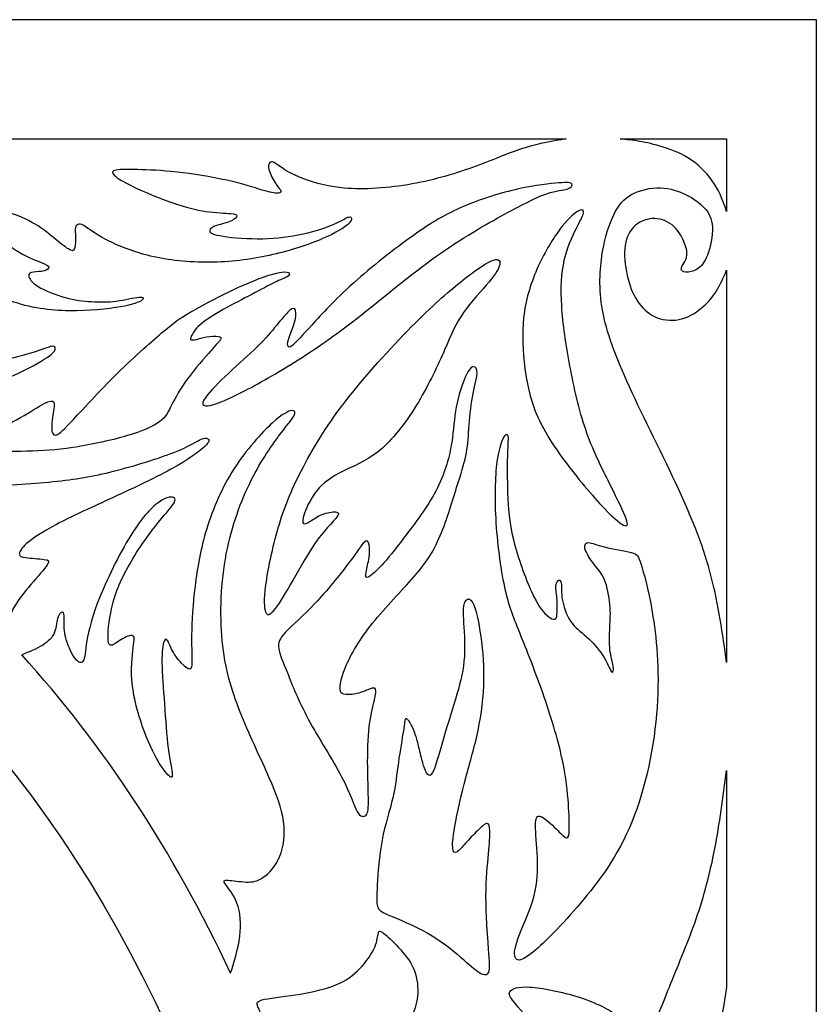
# Model space of a CAD drawing. Units: millimetres. Extents: x 132 to 443, y 14 to 405.
# Drawn here: x 352 to 443, y 293 to 405 of the extents above; entities that cross this region are included whole.
import ezdxf

# ---------------------------------------------------------------- set-up
doc = ezdxf.new("R2010")
doc.units = ezdxf.units.MM
for name, color, linetype in [('Default', 7, 'Continuous'), ('DV1_Layer_1', 7, 'Continuous'), ('Layer_1', 7, 'Continuous')]:
    doc.layers.add(name, color=color, linetype=linetype)

# ---------------------------------------------------------------- blocks, each defined once
blk = doc.blocks.new('SE')
at = {"layer": 'DV1_Layer_1', "color": 7, "linetype": 'Continuous'}
for points in [[(323.55, 391.86), (323.55, 391.86), (414.24, 391.86), (414.24, 391.86)], [(432.5, 376.92), (432.5, 376.92), (432.5, 332.27), (432.5, 332.27)], [(376.04, 296.94), (369.55, 310.78), (361.51, 323.03), (352.28, 333.16)], [(432.5, 319.99), (432.5, 319.99), (432.5, 295.35), (432.5, 295.35)]]:
    blk.add_open_spline(points, degree=3, dxfattribs=at)
for points, knots in [([(414.24, 391.86), (412.73, 391.62), (411.22, 391.39), (409.57, 390.87), (407.92, 390.36), (406.13, 389.56), (403.99, 388.77), (401.85, 387.99), (399.35, 387.21), (396.7, 386.74), (394.05, 386.26), (391.25, 386.07), (388.98, 386.27), (386.71, 386.47), (384.97, 387.06), (383.81, 387.55), (382.66, 388.04), (382.08, 388.44), (381.68, 388.73), (381.27, 389.03), (381.03, 389.21), (380.83, 389.26), (380.64, 389.31), (380.5, 389.23), (380.34, 388.84), (380.33, 388.54), (380.5, 388.09), (380.67, 387.63), (381.03, 387.01), (381.29, 386.63), (381.56, 386.24), (381.73, 386.09), (381.78, 385.96), (381.83, 385.83), (381.76, 385.73), (381.5, 385.7), (381.24, 385.67), (380.8, 385.71), (379.14, 386.19), (377.93, 386.61), (376.26, 387.01), (374.59, 387.41), (372.46, 387.79), (368.79, 388.24), (365.7, 388.41), (363.56, 388.41), (363.03, 388.32), (362.49, 388.23), (362.49, 388.04), (362.81, 387.74), (363.13, 387.43), (363.78, 387), (366.2, 385.84), (367.99, 385.11), (369.47, 384.6), (370.95, 384.09), (372.12, 383.79), (374.37, 383.46), (375.46, 383.43), (376.06, 383.38), (376.66, 383.33), (376.77, 383.26), (376.75, 383.11), (376.73, 382.96), (376.57, 382.73), (376.14, 382.54), (375.7, 382.34), (374.99, 382.19), (374.49, 382.02), (373.99, 381.84), (373.7, 381.66), (373.67, 381.46), (373.63, 381.26), (373.84, 381.05), (375.77, 380.67), (377.49, 380.52), (379.1, 380.51), (380.71, 380.5), (382.23, 380.65), (383.73, 380.94), (385.24, 381.24), (386.74, 381.7), (387.73, 382.12), (388.72, 382.54), (389.21, 382.93), (389.84, 383.03), (389.98, 382.74), (389.08, 381.82), (388.04, 381.17), (386.52, 380.52), (385, 379.86), (383, 379.19), (380.85, 378.7), (378.7, 378.2), (376.4, 377.89), (374.07, 377.84), (371.75, 377.79), (367.03, 378.22), (361.76, 380.27), (360.14, 381.47), (359.64, 381.8), (359.15, 382.13), (358.98, 382.19), (358.8, 382.16), (358.62, 382.13), (358.44, 382.02), (358.38, 381.77), (358.32, 381.53), (358.39, 381.16), (358.41, 380.73), (358.42, 380.3), (358.38, 379.82), (358.32, 379.51), (358.25, 379.2), (358.17, 379.07), (357.86, 379.2), (357.55, 379.33), (357.02, 379.72), (356.39, 380.23), (355.77, 380.75), (355.04, 381.39), (353.24, 382.53), (352.17, 383.03), (350.85, 383.49), (349.54, 383.94), (347.98, 384.36), (347.23, 384.45), (346.48, 384.54), (346.54, 384.32), (346.98, 383.75), (347.41, 383.19), (348.23, 382.29), (349.03, 381.44), (349.84, 380.6), (350.64, 379.82), (351.61, 379.2), (352.58, 378.57), (353.72, 378.12), (355.11, 377.55), (355.35, 377.43), (355.37, 377.28), (355.38, 377.13), (355.17, 376.95), (354.82, 376.85), (354.47, 376.76), (353.98, 376.76), (353.62, 376.71), (353.27, 376.66), (353.04, 376.56), (353.07, 376.28), (353.1, 376), (353.38, 375.55), (354.14, 375.08), (354.89, 374.6), (356.12, 374.12), (357.22, 373.82), (358.31, 373.52), (359.26, 373.41), (361.14, 373.29), (362.05, 373.29), (364.01, 373.55), (365.05, 373.81), (365.61, 373.85), (366.18, 373.89), (366.26, 373.72), (365.95, 373.5), (365.65, 373.28), (364.95, 373.01), (363.51, 372.76), (362.06, 372.51), (359.88, 372.28), (357.68, 372.31), (355.48, 372.33), (353.27, 372.62), (350.95, 373.46), (348.64, 374.3), (346.23, 375.7), (344.02, 377.38), (341.81, 379.06), (339.82, 381.02), (338.54, 382.37), (337.27, 383.72), (336.73, 384.46), (336.03, 385.3), (335.87, 385.4), (335.72, 385.31), (335.57, 385.23), (335.43, 384.96), (335.36, 384.41), (335.29, 383.86), (335.29, 383.03), (335.26, 382.43), (335.23, 381.83), (335.17, 381.46), (334.96, 381.32), (334.75, 381.19), (334.37, 381.29), (333.96, 381.74), (333.55, 382.19), (333.09, 382.99), (331.69, 384.81), (330.75, 385.84), (329.76, 386.81), (328.78, 387.79), (327.75, 388.7), (326.95, 389.39), (326.15, 390.08), (325.58, 390.56), (325.05, 390.93), (324.52, 391.3), (324.04, 391.58), (323.55, 391.86)], [0, 0, 0, 0, 0.012821, 0.012821, 0.012821, 0.025641, 0.025641, 0.025641, 0.038462, 0.038462, 0.038462, 0.051282, 0.051282, 0.051282, 0.064103, 0.064103, 0.064103, 0.076923, 0.076923, 0.076923, 0.089744, 0.089744, 0.089744, 0.102564, 0.102564, 0.115385, 0.115385, 0.115385, 0.128205, 0.128205, 0.128205, 0.141026, 0.141026, 0.141026, 0.153846, 0.153846, 0.153846, 0.166667, 0.166667, 0.179487, 0.179487, 0.179487, 0.192308, 0.192308, 0.205128, 0.217949, 0.217949, 0.217949, 0.230769, 0.230769, 0.230769, 0.24359, 0.24359, 0.25641, 0.25641, 0.25641, 0.269231, 0.269231, 0.282051, 0.282051, 0.282051, 0.294872, 0.294872, 0.294872, 0.307692, 0.307692, 0.307692, 0.320513, 0.320513, 0.320513, 0.333333, 0.333333, 0.333333, 0.346154, 0.346154, 0.358974, 0.358974, 0.358974, 0.371795, 0.371795, 0.371795, 0.384615, 0.384615, 0.384615, 0.397436, 0.397436, 0.410256, 0.410256, 0.423077, 0.423077, 0.423077, 0.435897, 0.435897, 0.435897, 0.448718, 0.448718, 0.448718, 0.461538, 0.474359, 0.487179, 0.487179, 0.487179, 0.5, 0.5, 0.5, 0.512821, 0.512821, 0.512821, 0.525641, 0.525641, 0.525641, 0.538462, 0.538462, 0.538462, 0.551282, 0.551282, 0.551282, 0.564103, 0.564103, 0.564103, 0.576923, 0.576923, 0.589744, 0.589744, 0.589744, 0.602564, 0.602564, 0.602564, 0.615385, 0.615385, 0.615385, 0.628205, 0.628205, 0.628205, 0.641026, 0.641026, 0.641026, 0.653846, 0.653846, 0.666667, 0.666667, 0.666667, 0.679487, 0.679487, 0.679487, 0.692308, 0.692308, 0.692308, 0.705128, 0.705128, 0.705128, 0.717949, 0.717949, 0.717949, 0.730769, 0.730769, 0.730769, 0.74359, 0.74359, 0.75641, 0.75641, 0.769231, 0.769231, 0.769231, 0.782051, 0.782051, 0.782051, 0.794872, 0.794872, 0.794872, 0.807692, 0.807692, 0.807692, 0.820513, 0.820513, 0.820513, 0.833333, 0.833333, 0.833333, 0.846154, 0.846154, 0.846154, 0.858974, 0.858974, 0.871795, 0.871795, 0.871795, 0.884615, 0.884615, 0.884615, 0.897436, 0.897436, 0.897436, 0.910256, 0.910256, 0.910256, 0.923077, 0.923077, 0.923077, 0.935897, 0.935897, 0.948718, 0.948718, 0.948718, 0.961538, 0.961538, 0.961538, 0.974359, 0.974359, 0.974359, 1, 1, 1, 1]), ([(420.37, 391.86), (420.37, 391.86), (432.5, 391.86), (432.5, 391.86), (432.5, 383.62), (432.5, 383.62)], [0, 0, 0, 0, 0.333333, 0.333333, 1, 1, 1, 1]), ([(432.5, 383.62), (432.14, 384.66), (431.78, 385.7), (430.48, 387.74), (429.54, 388.74), (428.49, 389.46), (427.44, 390.18), (426.29, 390.62), (425.28, 390.94), (424.26, 391.25), (423.38, 391.45), (422.59, 391.59), (421.79, 391.72), (421.08, 391.79), (420.37, 391.86)], [0, 0, 0, 0, 0.166667, 0.166667, 0.333333, 0.333333, 0.333333, 0.5, 0.5, 0.5, 0.666667, 0.666667, 0.666667, 1, 1, 1, 1]), ([(407.23, 383.3), (405.09, 382.13), (399.53, 378.98), (393.52, 373.88), (390.9, 371.82), (388.29, 369.76), (386.05, 368.19), (383.75, 366.73), (381.45, 365.27), (379.07, 363.92), (377.4, 363.07), (375.72, 362.21), (374.75, 361.84), (374.12, 361.65), (373.49, 361.46), (373.2, 361.46), (373.02, 361.56), (372.83, 361.66), (372.75, 361.86), (373.22, 362.49), (373.69, 363.12), (374.72, 364.18), (375.84, 365.23), (376.95, 366.27), (378.15, 367.3), (379.1, 368.23), (380.04, 369.16), (381.42, 370.82), (382.62, 372.28), (383.19, 372.68), (383.35, 372.52), (383.51, 372.37), (383.53, 371.85), (383.39, 371.24), (383.25, 370.62), (382.93, 369.91), (382.75, 369.39), (382.56, 368.88), (382.5, 368.56), (382.55, 368.36), (382.59, 368.16), (382.73, 368.07), (383.13, 368.4), (383.53, 368.73), (384.19, 369.48), (385.29, 370.69), (386.4, 371.91), (387.94, 373.6), (390.02, 375.46), (392.09, 377.32), (394.7, 379.35), (396.81, 380.85), (398.93, 382.36), (400.56, 383.33), (402.54, 384.17), (404.51, 385.02), (406.83, 385.73), (408.81, 386.18), (410.78, 386.62), (412.41, 386.79), (413.41, 386.86), (414.42, 386.93), (414.79, 386.91), (414.89, 386.75), (414.99, 386.59), (414.64, 386.02), (413.16, 386.02), (412.03, 385.63), (410.9, 385.25), (409.38, 384.47), (407.23, 383.3)], [0, 0, 0, 0, 0.037037, 0.074074, 0.074074, 0.074074, 0.111111, 0.111111, 0.111111, 0.148148, 0.148148, 0.148148, 0.185185, 0.185185, 0.185185, 0.222222, 0.222222, 0.222222, 0.259259, 0.259259, 0.259259, 0.296296, 0.296296, 0.296296, 0.333333, 0.333333, 0.333333, 0.37037, 0.407407, 0.444444, 0.444444, 0.444444, 0.481481, 0.481481, 0.481481, 0.518519, 0.518519, 0.518519, 0.555556, 0.555556, 0.555556, 0.592593, 0.592593, 0.592593, 0.62963, 0.62963, 0.62963, 0.666667, 0.666667, 0.666667, 0.703704, 0.703704, 0.703704, 0.740741, 0.740741, 0.740741, 0.777778, 0.777778, 0.777778, 0.814815, 0.814815, 0.814815, 0.851852, 0.851852, 0.851852, 0.888889, 0.925926, 0.925926, 0.925926, 1, 1, 1, 1]), ([(432.5, 332.27), (432.05, 335.56), (431.59, 338.85), (430.76, 342.04), (429.93, 345.24), (427.52, 351.42), (423.06, 360.12), (421.44, 363.65), (419.83, 367.19), (418.82, 369.91), (418.38, 372.37), (417.94, 374.83), (418.05, 377.03), (418.35, 378.86), (418.65, 380.7), (419.14, 382.16), (419.67, 383.24), (420.2, 384.33), (420.77, 385.05), (421.69, 385.55), (422.6, 386.05), (425.12, 386.62), (427.07, 385.93), (427.9, 385.52), (428.73, 385.1), (429.41, 384.62), (429.94, 384.04), (430.47, 383.47), (430.84, 382.81), (430.89, 381.83), (430.93, 380.84), (430.64, 379.52), (430.31, 378.65), (429.99, 377.78), (429.61, 377.35), (429.17, 377.08), (428.73, 376.8), (428.21, 376.69), (427.87, 376.7), (427.52, 376.72), (427.35, 376.86), (427.34, 377.05), (427.32, 377.23), (427.47, 377.46), (427.62, 377.72), (427.78, 377.98), (428.12, 378.55), (427.9, 379.58), (427.62, 380.21), (427.35, 380.84), (426.92, 381.58), (426.29, 382.08), (425.66, 382.58), (424.83, 382.84), (424.03, 382.8), (423.23, 382.76), (422.46, 382.41), (421.9, 381.83), (421.34, 381.24), (420.65, 379.58), (421.17, 375.72), (422.37, 373.05), (423.75, 371.85), (424.6, 371.52), (425.46, 371.19), (426.49, 371.14), (427.42, 371.39), (428.35, 371.65), (429.18, 372.22), (429.83, 372.78), (430.47, 373.34), (430.93, 373.88), (431.34, 374.57), (431.76, 375.26), (432.13, 376.09), (432.5, 376.92)], [0, 0, 0, 0, 0.033333, 0.033333, 0.033333, 0.066667, 0.1, 0.1, 0.1, 0.133333, 0.133333, 0.133333, 0.166667, 0.166667, 0.166667, 0.2, 0.2, 0.2, 0.233333, 0.233333, 0.233333, 0.266667, 0.3, 0.3, 0.3, 0.333333, 0.333333, 0.333333, 0.366667, 0.366667, 0.366667, 0.4, 0.4, 0.4, 0.433333, 0.433333, 0.433333, 0.466667, 0.466667, 0.466667, 0.5, 0.5, 0.5, 0.533333, 0.533333, 0.533333, 0.566667, 0.6, 0.6, 0.6, 0.633333, 0.633333, 0.633333, 0.666667, 0.666667, 0.666667, 0.7, 0.7, 0.7, 0.733333, 0.766667, 0.8, 0.833333, 0.833333, 0.833333, 0.866667, 0.866667, 0.866667, 0.9, 0.9, 0.9, 0.933333, 0.933333, 0.933333, 1, 1, 1, 1]), ([(413.73, 372.86), (413.86, 370.83), (414.21, 368.47), (414.67, 366.01), (415.13, 363.55), (415.7, 361.01), (416.46, 358.79), (417.22, 356.57), (418.17, 354.68), (419.01, 352.99), (419.85, 351.3), (420.6, 349.81), (420.96, 348.93), (421.31, 348.04), (421.26, 347.47), (419.83, 348.5), (418.55, 349.84), (417.28, 351.19), (413.61, 355.54), (411.44, 359.09), (410.72, 360.9), (410.01, 362.72), (409.66, 364.58), (409.46, 366.49), (409.26, 368.39), (409.21, 370.34), (409.49, 372.24), (409.78, 374.14), (411.04, 377.86), (412.98, 380.9), (413.8, 381.93), (414.62, 382.96), (415.27, 383.5), (415.69, 383.7), (416.1, 383.9), (416.28, 383.76), (416.2, 383.41), (416.13, 383.07), (415.82, 382.53), (415.37, 381.64), (414.93, 380.75), (414.36, 379.52), (414.03, 378.06), (413.7, 376.59), (413.61, 374.9), (413.73, 372.86)], [0, 0, 0, 0, 0.055556, 0.055556, 0.055556, 0.111111, 0.111111, 0.111111, 0.166667, 0.166667, 0.166667, 0.222222, 0.222222, 0.222222, 0.277778, 0.333333, 0.333333, 0.333333, 0.388889, 0.444444, 0.444444, 0.444444, 0.5, 0.5, 0.5, 0.555556, 0.555556, 0.555556, 0.611111, 0.666667, 0.666667, 0.666667, 0.722222, 0.722222, 0.722222, 0.777778, 0.777778, 0.777778, 0.833333, 0.833333, 0.833333, 0.888889, 0.888889, 0.888889, 1, 1, 1, 1]), ([(396.61, 370.48), (394.27, 368.1), (391.32, 364.87), (389.07, 361.95), (386.83, 359.03), (383.74, 353.82), (382.13, 349.87), (381.47, 347.63), (380.82, 345.38), (380.3, 342.86), (380.07, 341.13), (379.84, 339.4), (379.9, 338.45), (380.06, 338.01), (380.21, 337.57), (380.47, 337.62), (380.94, 338.2), (381.42, 338.77), (382.1, 339.86), (382.88, 341.19), (383.65, 342.52), (384.51, 344.09), (385.28, 345.28), (386.05, 346.47), (387.43, 348.07), (388.11, 348.76), (388.26, 349), (388.4, 349.24), (388.29, 349.53), (387.03, 349.36), (386.48, 349.14), (385.94, 348.93), (385.48, 348.58), (385.12, 348.36), (384.77, 348.13), (384.51, 348.01), (384.36, 348.11), (384.22, 348.21), (384.19, 348.53), (384.46, 349.29), (384.74, 350.04), (385.31, 351.25), (386.12, 352.15), (386.94, 353.05), (388, 353.65), (389.23, 354.24), (390.46, 354.82), (393.27, 355.97), (397.64, 361.81), (399.65, 366.16), (400.41, 367.87), (401.16, 369.59), (401.68, 370.85), (402.55, 372.11), (403.43, 373.37), (404.66, 374.63), (405.46, 375.59), (406.26, 376.55), (406.63, 377.2), (406.69, 377.65), (406.75, 378.09), (406.49, 378.32), (405.73, 377.99), (404.97, 377.66), (403.71, 376.77), (402.21, 375.57), (400.71, 374.37), (398.96, 372.85), (396.61, 370.48)], [0, 0, 0, 0, 0.037037, 0.037037, 0.037037, 0.074074, 0.111111, 0.111111, 0.111111, 0.148148, 0.148148, 0.148148, 0.185185, 0.185185, 0.185185, 0.222222, 0.222222, 0.222222, 0.259259, 0.259259, 0.259259, 0.296296, 0.296296, 0.296296, 0.333333, 0.37037, 0.37037, 0.37037, 0.407407, 0.444444, 0.444444, 0.444444, 0.481481, 0.481481, 0.481481, 0.518519, 0.518519, 0.518519, 0.555556, 0.555556, 0.555556, 0.592593, 0.592593, 0.592593, 0.62963, 0.62963, 0.62963, 0.666667, 0.703704, 0.740741, 0.740741, 0.740741, 0.777778, 0.777778, 0.777778, 0.814815, 0.814815, 0.814815, 0.851852, 0.851852, 0.851852, 0.888889, 0.888889, 0.888889, 0.925926, 0.925926, 0.925926, 1, 1, 1, 1]), ([(368.44, 369.99), (367.22, 368.95), (365.22, 367.22), (363.18, 365.21), (361.14, 363.2), (359.05, 360.9), (357.89, 359.67), (356.74, 358.44), (356.51, 358.28), (356.27, 358.2), (356.04, 358.13), (355.79, 358.13), (355.72, 358.6), (355.65, 359.07), (355.75, 360.01), (355.85, 360.68), (355.95, 361.35), (356.05, 361.75), (355.93, 361.93), (355.81, 362.11), (355.47, 362.07), (354.2, 361.42), (353.27, 360.82), (350.97, 359.5), (349.6, 358.77), (348.56, 358.24), (347.53, 357.71), (346.83, 357.38), (346.11, 356.88), (346.1, 356.71), (346.22, 356.58), (346.34, 356.45), (346.86, 356.28), (353.15, 356.28), (356.15, 356.45), (358.09, 356.75), (360.02, 357.04), (362.39, 357.54), (366.02, 358.6), (367.28, 359.15), (368.01, 359.72), (368.75, 360.28), (368.96, 360.85), (369.35, 361.64), (369.75, 362.42), (370.32, 363.42), (371.16, 364.57), (372, 365.71), (373.12, 366.99), (373.81, 367.77), (374.5, 368.55), (374.77, 368.82), (374.89, 369.02), (375, 369.22), (374.96, 369.35), (374.65, 369.4), (374.34, 369.45), (373.77, 369.42), (373.3, 369.34), (372.83, 369.26), (372.46, 369.14), (372.17, 369.06), (371.87, 368.99), (371.66, 368.98), (371.55, 369.01), (371.45, 369.05), (371.45, 369.22), (371.96, 370.16), (372.57, 370.71), (373.19, 371.25), (374.16, 371.86), (375.22, 372.46), (376.29, 373.06), (377.44, 373.65), (378.47, 374.18), (379.5, 374.72), (380.4, 375.2), (381.06, 375.53), (381.73, 375.85), (382.16, 376), (382.42, 376.15), (382.68, 376.29), (382.78, 376.42), (382.73, 376.55), (382.67, 376.69), (382.46, 376.83), (381.61, 376.67), (380.76, 376.5), (379.27, 376.03), (377.32, 375.15), (375.37, 374.28), (372.96, 372.99), (371.53, 372.18), (370.1, 371.36), (369.66, 371.02), (368.44, 369.99)], [0, 0, 0, 0, 0.027778, 0.027778, 0.027778, 0.055556, 0.055556, 0.055556, 0.083333, 0.083333, 0.083333, 0.111111, 0.111111, 0.111111, 0.138889, 0.138889, 0.138889, 0.166667, 0.166667, 0.166667, 0.194444, 0.194444, 0.222222, 0.222222, 0.25, 0.25, 0.25, 0.277778, 0.277778, 0.305556, 0.305556, 0.305556, 0.333333, 0.361111, 0.388889, 0.388889, 0.388889, 0.416667, 0.416667, 0.444444, 0.444444, 0.444444, 0.472222, 0.472222, 0.472222, 0.5, 0.5, 0.5, 0.527778, 0.527778, 0.527778, 0.555556, 0.555556, 0.555556, 0.583333, 0.583333, 0.583333, 0.611111, 0.611111, 0.611111, 0.638889, 0.638889, 0.638889, 0.666667, 0.666667, 0.666667, 0.694444, 0.722222, 0.722222, 0.722222, 0.75, 0.75, 0.75, 0.777778, 0.777778, 0.777778, 0.805556, 0.805556, 0.805556, 0.833333, 0.833333, 0.833333, 0.861111, 0.861111, 0.861111, 0.888889, 0.888889, 0.888889, 0.916667, 0.916667, 0.916667, 0.944444, 0.944444, 0.944444, 1, 1, 1, 1]), ([(337.83, 358.27), (336.33, 358.67), (334.16, 359.25), (331.8, 360.07), (329.45, 360.9), (326.91, 361.95), (325.17, 362.75), (323.44, 363.55), (322.51, 364.09), (321.89, 364.47), (321.27, 364.84), (320.95, 365.04), (320.87, 365.39), (321.09, 365.55), (321.81, 365.53), (322.52, 365.51), (323.72, 365.31), (327.31, 364.82), (329.69, 364.54), (332.35, 364.45), (335, 364.37), (337.93, 364.48), (340.47, 364.76), (343.01, 365.04), (345.17, 365.48), (347.38, 365.99), (349.6, 366.49), (351.87, 367.06), (353.3, 367.49), (354.72, 367.92), (355.31, 368.21), (356.02, 368.32), (356.28, 367.98), (355.51, 367.08), (352.34, 365.37), (349.35, 364.12), (347.95, 363.74), (345.83, 363.18), (345.1, 363.01), (344.62, 362.92), (344.14, 362.84), (343.91, 362.84), (343.63, 362.68), (343.57, 362.52), (343.71, 362.34), (343.84, 362.15), (344.17, 361.94), (345.01, 361.55), (345.53, 361.38), (346.09, 361.3), (346.66, 361.21), (347.27, 361.21), (347.61, 361.16), (347.95, 361.11), (348.03, 361.01), (347.47, 360.34), (346.84, 359.77), (345.99, 359.19), (345.14, 358.61), (344.07, 358.03), (342.33, 357.44), (341.66, 357.44), (340.91, 357.55), (340.16, 357.65), (339.33, 357.87), (337.83, 358.27)], [0, 0, 0, 0, 0.037037, 0.037037, 0.037037, 0.074074, 0.074074, 0.074074, 0.111111, 0.111111, 0.111111, 0.148148, 0.148148, 0.185185, 0.185185, 0.185185, 0.222222, 0.222222, 0.259259, 0.259259, 0.259259, 0.296296, 0.296296, 0.296296, 0.333333, 0.333333, 0.333333, 0.37037, 0.37037, 0.37037, 0.407407, 0.407407, 0.444444, 0.481481, 0.518519, 0.518519, 0.555556, 0.555556, 0.592593, 0.592593, 0.592593, 0.62963, 0.62963, 0.666667, 0.666667, 0.666667, 0.703704, 0.703704, 0.740741, 0.740741, 0.740741, 0.777778, 0.777778, 0.777778, 0.814815, 0.814815, 0.851852, 0.851852, 0.851852, 0.888889, 0.888889, 0.925926, 0.925926, 0.925926, 1, 1, 1, 1]), ([(401.77, 352.19), (401.25, 350.53), (399.88, 345.84), (398.05, 343.32), (396.64, 341.73), (395.24, 340.14), (393.35, 338.22), (391.93, 336.41), (390.52, 334.59), (389.57, 332.87), (389.07, 331.64), (388.57, 330.41), (388.51, 329.67), (388.53, 329.25), (388.54, 328.84), (388.63, 328.75), (388.93, 328.69), (389.23, 328.64), (389.75, 328.61), (390.26, 328.71), (390.78, 328.81), (391.29, 329.04), (391.68, 329.19), (392.06, 329.35), (392.58, 329.52), (392.66, 328.75), (392.15, 327.09), (391.96, 325.93), (391.78, 324.77), (391.66, 323.28), (391.65, 321.61), (391.63, 319.94), (391.72, 318.08), (391.73, 316.89), (391.75, 315.7), (391.63, 314.67), (390.83, 314.67), (390.45, 315.34), (390.06, 316.01), (389.32, 318.7), (386.05, 323.68), (384.89, 325.83), (383.74, 327.98), (383.05, 329.78), (382.52, 331.1), (381.99, 332.41), (381.62, 333.24), (381.52, 333.89), (381.42, 334.53), (381.59, 334.99), (382.3, 335.75), (383.02, 336.51), (384.28, 337.57), (385.64, 339), (387, 340.43), (388.46, 342.23), (389.44, 343.55), (390.43, 344.86), (390.95, 345.69), (391.28, 345.99), (391.61, 346.29), (391.75, 346.07), (391.82, 345.69), (391.89, 345.32), (391.89, 344.29), (391.38, 342.4), (391.38, 341.54), (393.44, 343.43), (395.04, 345.49), (396.14, 346.95), (397.24, 348.41), (398.65, 350.3), (399.58, 352.15), (400.51, 353.99), (400.96, 355.8), (401.21, 357.31), (401.45, 358.83), (401.48, 360.06), (401.72, 361.36), (401.97, 362.67), (402.42, 364.04), (402.8, 364.85), (403.17, 365.67), (403.45, 365.93), (403.7, 365.94), (403.94, 365.96), (404.14, 365.73), (404.1, 365.14), (404.06, 364.55), (403.77, 363.61), (403.57, 362.48), (403.37, 361.35), (403.14, 358.72), (403.03, 356.77), (402.82, 355.8), (402.62, 354.82), (402.28, 353.85), (401.77, 352.19)], [0, 0, 0, 0, 0.025, 0.05, 0.05, 0.05, 0.075, 0.075, 0.075, 0.1, 0.1, 0.1, 0.125, 0.125, 0.125, 0.15, 0.15, 0.15, 0.175, 0.175, 0.175, 0.2, 0.2, 0.2, 0.225, 0.25, 0.275, 0.275, 0.275, 0.3, 0.3, 0.3, 0.325, 0.325, 0.325, 0.35, 0.375, 0.375, 0.375, 0.4, 0.425, 0.425, 0.425, 0.45, 0.45, 0.45, 0.475, 0.475, 0.475, 0.5, 0.5, 0.5, 0.525, 0.525, 0.525, 0.55, 0.55, 0.55, 0.575, 0.575, 0.575, 0.6, 0.6, 0.6, 0.625, 0.65, 0.675, 0.7, 0.725, 0.725, 0.725, 0.75, 0.75, 0.75, 0.775, 0.775, 0.775, 0.8, 0.8, 0.8, 0.825, 0.825, 0.825, 0.85, 0.85, 0.85, 0.875, 0.875, 0.875, 0.9, 0.9, 0.9, 0.925, 0.95, 0.95, 0.95, 1, 1, 1, 1]), ([(376.04, 296.94), (376.49, 298.35), (376.94, 299.77), (377.1, 301.15), (377.27, 302.53), (377.15, 303.88), (376.77, 304.91), (376.38, 305.94), (375.72, 306.66), (375.45, 307.06), (375.18, 307.46), (375.41, 307.63), (377.12, 307.34), (377.83, 307.31), (378.53, 307.29), (379.07, 307.37), (379.73, 307.81), (380.39, 308.26), (381.16, 309.06), (381.63, 310.18), (382.1, 311.29), (382.45, 314.15), (380.73, 318.79), (378.33, 323.71), (377.32, 326.19), (376.32, 328.66), (375.52, 331.15), (375.16, 334.19), (374.81, 337.22), (374.89, 340.8), (375.45, 344.05), (376.01, 347.3), (378.07, 353.13), (381.85, 358.63), (382.99, 359.89), (383.23, 360.32), (383.48, 360.75), (383.31, 361.21), (381.99, 360.63), (380.79, 359.53), (379.59, 358.43), (377.84, 356.51), (376.45, 354.35), (375.06, 352.19), (374.03, 349.79), (373.33, 347.5), (372.63, 345.21), (372.26, 343.03), (372.01, 340.98), (371.75, 338.93), (371.62, 337), (371.61, 335.41), (371.59, 333.82), (371.7, 332.57), (371.63, 331.98), (371.57, 331.38), (371.34, 331.44), (370.96, 331.76), (370.57, 332.07), (370.03, 332.64), (369.67, 333.2), (369.31, 333.76), (369.14, 334.3), (368.97, 334.63), (368.8, 334.96), (368.62, 335.08), (368.48, 334.72), (368.34, 334.36), (368.22, 333.53), (368.24, 332.27), (368.25, 331.01), (368.39, 329.32), (368.52, 327.56), (368.65, 325.8), (368.77, 323.97), (368.95, 322.53), (369.14, 321.08), (369.4, 320.02), (369.41, 319.54), (369.43, 319.06), (369.21, 319.16), (368.31, 320.22), (367.63, 321.18), (366.88, 322.85), (366.13, 324.52), (365.32, 326.89), (364.65, 330.9), (364.79, 332.53), (364.92, 333.61), (365.06, 334.69), (365.18, 335.21), (364.94, 335.34), (364.69, 335.47), (363.47, 334.93), (362.63, 334.18), (362.38, 334.25), (362.13, 334.32), (362.05, 334.85), (362.13, 335.94), (362.21, 337.04), (362.45, 338.7), (363.11, 340.47), (363.78, 342.25), (364.87, 344.13), (367.02, 347.27), (368.08, 348.53), (368.78, 349.37), (369.48, 350.22), (369.83, 350.64), (369.72, 350.91), (369.62, 351.17), (369.08, 351.26), (368.23, 350.76), (367.39, 350.26), (366.25, 349.16), (364.93, 347.13), (363.62, 345.09), (362.13, 342.12), (361.2, 339.83), (360.27, 337.54), (359.89, 335.93), (359.69, 334.75), (359.49, 333.56), (359.47, 332.79), (359.28, 332.46), (359.09, 332.13), (358.75, 332.24), (358.38, 332.71), (358.01, 333.19), (357.2, 334.85), (357.03, 336.99), (357.15, 337.85), (357.02, 337.98), (356.89, 338.11), (356.57, 337.94), (356.42, 337.49), (356.26, 337.05), (356.26, 336.33), (355.78, 335.14), (355.3, 334.65), (354.64, 334.24), (353.98, 333.83), (353.13, 333.5), (352.28, 333.16)], [0, 0, 0, 0, 0.017857, 0.017857, 0.017857, 0.035714, 0.035714, 0.035714, 0.053571, 0.053571, 0.053571, 0.071429, 0.089286, 0.089286, 0.089286, 0.107143, 0.107143, 0.107143, 0.125, 0.125, 0.125, 0.142857, 0.160714, 0.178571, 0.178571, 0.178571, 0.196429, 0.196429, 0.196429, 0.214286, 0.214286, 0.214286, 0.232143, 0.25, 0.267857, 0.267857, 0.267857, 0.285714, 0.303571, 0.303571, 0.303571, 0.321429, 0.321429, 0.321429, 0.339286, 0.339286, 0.339286, 0.357143, 0.357143, 0.357143, 0.375, 0.375, 0.375, 0.392857, 0.392857, 0.392857, 0.410714, 0.410714, 0.410714, 0.428571, 0.428571, 0.428571, 0.446429, 0.446429, 0.446429, 0.464286, 0.464286, 0.464286, 0.482143, 0.482143, 0.482143, 0.5, 0.5, 0.5, 0.517857, 0.517857, 0.517857, 0.535714, 0.535714, 0.535714, 0.553571, 0.553571, 0.571429, 0.571429, 0.571429, 0.589286, 0.589286, 0.607143, 0.607143, 0.607143, 0.625, 0.625, 0.625, 0.642857, 0.660714, 0.660714, 0.660714, 0.678571, 0.678571, 0.678571, 0.696429, 0.696429, 0.696429, 0.714286, 0.714286, 0.732143, 0.732143, 0.732143, 0.75, 0.75, 0.75, 0.767857, 0.767857, 0.767857, 0.785714, 0.785714, 0.785714, 0.803571, 0.803571, 0.803571, 0.821429, 0.821429, 0.821429, 0.839286, 0.839286, 0.839286, 0.857143, 0.857143, 0.857143, 0.875, 0.892857, 0.910714, 0.910714, 0.910714, 0.928571, 0.928571, 0.928571, 0.946429, 0.946429, 0.964286, 0.964286, 0.964286, 1, 1, 1, 1]), ([(339.37, 345.33), (339.92, 345.13), (340.48, 344.92), (341.02, 344.82), (341.56, 344.72), (342.09, 344.72), (342.58, 344.92), (343.07, 345.12), (343.53, 345.52), (343.79, 345.92), (344.06, 346.33), (344.13, 346.74), (344.08, 347.19), (344.03, 347.64), (343.86, 348.13), (343.69, 348.62), (343.59, 348.17), (343.49, 347.73), (343.2, 347.43), (342.91, 347.13), (342.44, 346.97), (341.56, 347.23), (341.14, 347.64), (340.98, 347.99), (340.81, 348.33), (340.9, 348.6), (341.23, 349.07), (341.56, 349.54), (342.13, 350.21), (343.13, 350.79), (344.13, 351.37), (345.56, 351.86), (350.13, 352.48), (353.27, 352.63), (355.83, 352.87), (358.39, 353.11), (360.38, 353.46), (362.74, 354.06), (365.11, 354.66), (367.85, 355.51), (369.57, 356.18), (371.29, 356.85), (371.99, 357.34), (372.49, 357.59), (372.99, 357.84), (373.29, 357.85), (373.47, 357.75), (373.64, 357.65), (373.7, 357.44), (373.1, 356.87), (372.49, 356.3), (371.22, 355.37), (369.25, 354.28), (367.28, 353.2), (364.61, 351.96), (362.25, 350.87), (359.89, 349.79), (357.85, 348.86), (354.65, 347.16), (352.34, 345.62), (352, 344.85), (352, 344.61), (352.01, 344.37), (352.2, 344.29), (352.76, 344.22), (353.32, 344.15), (354.27, 344.09), (354.81, 344.02), (355.35, 343.95), (355.49, 343.86), (355.18, 343.39), (354.87, 342.92), (354.1, 342.06), (352.55, 340.28), (351.78, 339.35), (351.28, 338.36), (350.78, 337.37), (350.55, 336.32), (350.31, 335.27)], [0, 0, 0, 0, 0.034483, 0.034483, 0.034483, 0.068966, 0.068966, 0.068966, 0.103448, 0.103448, 0.103448, 0.137931, 0.137931, 0.137931, 0.172414, 0.172414, 0.172414, 0.206897, 0.206897, 0.206897, 0.241379, 0.241379, 0.275862, 0.275862, 0.275862, 0.310345, 0.310345, 0.310345, 0.344828, 0.344828, 0.344828, 0.37931, 0.37931, 0.413793, 0.413793, 0.413793, 0.448276, 0.448276, 0.448276, 0.482759, 0.482759, 0.482759, 0.517241, 0.517241, 0.517241, 0.551724, 0.551724, 0.551724, 0.586207, 0.586207, 0.586207, 0.62069, 0.62069, 0.62069, 0.655172, 0.655172, 0.655172, 0.689655, 0.689655, 0.724138, 0.758621, 0.758621, 0.758621, 0.793103, 0.793103, 0.793103, 0.827586, 0.827586, 0.827586, 0.862069, 0.862069, 0.862069, 0.896552, 0.896552, 0.931034, 0.931034, 0.931034, 1, 1, 1, 1]), ([(409.25, 334.93), (410.09, 332.84), (411.21, 329.98), (412.08, 327.36), (412.96, 324.74), (413.59, 322.37), (413.96, 320.44), (414.33, 318.5), (414.44, 317.02), (414.52, 315.77), (414.59, 314.53), (414.62, 313.52), (414.57, 312.95), (414.53, 312.38), (414.42, 312.24), (414.14, 312.39), (413.87, 312.55), (413.44, 313.01), (412.88, 313.55), (412.33, 314.1), (411.64, 314.73), (411.24, 314.8), (410.84, 314.87), (410.61, 313.9), (411.12, 309.52), (410.78, 305.31), (409.18, 302.05), (408.75, 300.86), (408.32, 299.67), (408.26, 298.93), (408.51, 298.6), (408.75, 298.27), (409.29, 298.36), (410.55, 299.4), (411.81, 300.45), (413.79, 302.45), (415.86, 304.9), (417.94, 307.34), (420.11, 310.23), (421.7, 314.11), (423.29, 317.99), (424.29, 322.85), (424.59, 327.18), (424.89, 331.5), (424.09, 339.05), (423.06, 342.49), (422.76, 343.45), (422.46, 344.41), (422.37, 344.61), (421.64, 344.81), (420.91, 345.01), (419.54, 345.21), (418.61, 345.44), (417.68, 345.66), (417.19, 345.92), (416.83, 345.94), (416.48, 345.95), (416.25, 345.72), (416.38, 345.24), (416.51, 344.75), (416.99, 344), (417.44, 343.43), (417.88, 342.86), (418.28, 342.46), (418.59, 341.7), (418.91, 340.94), (419.37, 338.71), (419.25, 337.16), (419.21, 336.31), (419.17, 335.45), (419.11, 333.56), (419.51, 332.36), (419.58, 331.87), (419.65, 331.38), (419.6, 331.01), (419.41, 331.24), (419.22, 331.47), (418.91, 332.3), (418.41, 333.09), (417.91, 333.87), (417.22, 334.62), (416.55, 335.22), (415.88, 335.82), (415.22, 336.28), (414.73, 337.01), (414.24, 337.74), (413.93, 338.74), (413.8, 339.5), (413.67, 340.26), (413.73, 340.77), (413.7, 341.13), (413.67, 341.49), (413.44, 341.89), (413.1, 341.37), (413.07, 340.96), (413.04, 340.54), (413.16, 339.97), (413.2, 339.44), (413.24, 338.91), (413.21, 338.42), (413.2, 338.02), (413.19, 337.62), (413.19, 337.31), (413, 337.22), (412.81, 337.14), (412.07, 337.42), (410.98, 338.85), (410.28, 340.38), (409.58, 341.92), (407.86, 346.61), (407.52, 351.59), (407.52, 356.23), (407.63, 357.37), (407.62, 357.79), (407.6, 358.2), (407.52, 358.46), (407.28, 358.13), (407.03, 357.8), (406.63, 356.88), (406.4, 355.15), (406.17, 353.42), (406.06, 348.33), (406.86, 342.55), (407.35, 340.44), (407.83, 338.34), (408.41, 337.02), (409.25, 334.93)], [0, 0, 0, 0, 0.019608, 0.019608, 0.019608, 0.039216, 0.039216, 0.039216, 0.058824, 0.058824, 0.058824, 0.078431, 0.078431, 0.078431, 0.098039, 0.098039, 0.098039, 0.117647, 0.117647, 0.117647, 0.137255, 0.137255, 0.137255, 0.156863, 0.176471, 0.196078, 0.215686, 0.215686, 0.215686, 0.235294, 0.235294, 0.235294, 0.254902, 0.254902, 0.254902, 0.27451, 0.27451, 0.27451, 0.294118, 0.294118, 0.294118, 0.313725, 0.313725, 0.313725, 0.333333, 0.352941, 0.352941, 0.352941, 0.372549, 0.372549, 0.372549, 0.392157, 0.392157, 0.392157, 0.411765, 0.411765, 0.411765, 0.431373, 0.431373, 0.431373, 0.45098, 0.45098, 0.45098, 0.470588, 0.470588, 0.470588, 0.490196, 0.509804, 0.509804, 0.509804, 0.529412, 0.54902, 0.54902, 0.54902, 0.568627, 0.568627, 0.568627, 0.588235, 0.588235, 0.588235, 0.607843, 0.607843, 0.607843, 0.627451, 0.627451, 0.627451, 0.647059, 0.647059, 0.647059, 0.666667, 0.666667, 0.666667, 0.686275, 0.705882, 0.705882, 0.705882, 0.72549, 0.72549, 0.72549, 0.745098, 0.745098, 0.745098, 0.764706, 0.764706, 0.764706, 0.784314, 0.803922, 0.803922, 0.803922, 0.823529, 0.843137, 0.862745, 0.882353, 0.882353, 0.882353, 0.901961, 0.901961, 0.901961, 0.921569, 0.921569, 0.921569, 0.941176, 0.960784, 0.960784, 0.960784, 1, 1, 1, 1]), ([(188.83, 209.61), (188.83, 289.8), (232.9, 354.83), (287.23, 354.83), (341.56, 354.83), (385.62, 289.8), (385.62, 209.61)], [0, 0, 0, 0, 0.333333, 0.333333, 0.333333, 1, 1, 1, 1]), ([(402.18, 298.8), (401.19, 299.64), (398.67, 301.7), (393.35, 303.77), (392.66, 304.28), (392.66, 305.65), (392.74, 306.98), (392.81, 308.32), (392.95, 310.29), (393.29, 312.08), (393.64, 313.87), (394.18, 315.47), (394.51, 316.9), (394.84, 318.33), (394.95, 319.59), (395.14, 320.92), (395.33, 322.25), (395.58, 323.66), (395.71, 324.51), (395.84, 325.37), (395.84, 325.69), (395.92, 325.82), (396.01, 325.95), (396.17, 325.9), (396.38, 325.6), (396.58, 325.31), (396.82, 324.78), (397.19, 323.79), (397.31, 323.35), (397.44, 322.81), (397.57, 322.27), (397.69, 321.65), (397.92, 320.86), (398.15, 320.07), (398.49, 319.11), (398.89, 319.55), (399.29, 319.99), (399.75, 321.84), (400.27, 323.64), (400.79, 325.43), (401.37, 327.18), (401.81, 328.69), (402.25, 330.21), (402.57, 331.5), (402.65, 332.97), (402.74, 334.45), (402.6, 336.11), (402.54, 337.21), (402.48, 338.31), (402.51, 338.85), (402.71, 339.18), (402.91, 339.51), (403.28, 339.63), (403.61, 339.1), (403.94, 338.57), (404.23, 337.39), (404.47, 335.85), (404.71, 334.3), (405.11, 330.47), (404.6, 326.4), (404.21, 324.56), (403.83, 322.71), (403.31, 321.05), (402.81, 319.15), (402.31, 317.25), (401.34, 312.95), (401.28, 311.52), (401.34, 311.11), (401.39, 310.69), (401.54, 310.58), (401.78, 310.72), (402.02, 310.86), (402.37, 311.26), (402.78, 311.72), (403.2, 312.18), (403.68, 312.69), (404.13, 313.14), (404.57, 313.58), (404.97, 313.95), (405.21, 313.98), (405.46, 314.01), (405.54, 313.7), (405.56, 313.12), (405.57, 312.55), (405.52, 311.72), (405.4, 310.51), (405.29, 309.29), (404.94, 306.08), (405.29, 301.28), (405.4, 299.72), (405.52, 298.16), (405.63, 296.72), (404.94, 296.67), (404.41, 296.98), (403.88, 297.3), (403.17, 297.96), (402.18, 298.8)], [0, 0, 0, 0, 0.026316, 0.052632, 0.078947, 0.105263, 0.105263, 0.105263, 0.131579, 0.131579, 0.131579, 0.157895, 0.157895, 0.157895, 0.184211, 0.184211, 0.184211, 0.210526, 0.210526, 0.210526, 0.236842, 0.236842, 0.236842, 0.263158, 0.263158, 0.263158, 0.289474, 0.289474, 0.315789, 0.315789, 0.315789, 0.342105, 0.342105, 0.342105, 0.368421, 0.368421, 0.368421, 0.394737, 0.394737, 0.394737, 0.421053, 0.421053, 0.421053, 0.447368, 0.447368, 0.447368, 0.473684, 0.473684, 0.473684, 0.5, 0.5, 0.5, 0.526316, 0.526316, 0.526316, 0.552632, 0.552632, 0.552632, 0.578947, 0.605263, 0.605263, 0.605263, 0.631579, 0.631579, 0.631579, 0.657895, 0.684211, 0.684211, 0.684211, 0.710526, 0.710526, 0.710526, 0.736842, 0.736842, 0.736842, 0.763158, 0.763158, 0.763158, 0.789474, 0.789474, 0.789474, 0.815789, 0.815789, 0.815789, 0.842105, 0.842105, 0.842105, 0.868421, 0.894737, 0.894737, 0.894737, 0.921053, 0.947368, 0.947368, 0.947368, 1, 1, 1, 1]), ([(432.5, 295.35), (431.85, 291.34), (431.19, 287.34), (430, 283.39), (428.81, 279.44), (427.09, 275.55), (424.16, 270.55), (421.23, 265.56), (417.08, 259.46), (414.27, 255.55), (411.47, 251.65), (410.01, 249.93), (409.19, 249.03), (408.38, 248.13), (408.21, 248.04), (408.11, 248.17), (408, 248.3), (407.98, 248.64), (408.39, 249.46), (408.81, 250.27), (409.66, 251.56), (410.82, 254.21), (411.98, 256.86), (413.44, 260.86), (414.49, 264.88), (415.53, 268.91), (416.16, 272.94), (416.06, 276.33), (415.96, 279.72), (415.13, 282.47), (414.03, 284.9), (412.93, 287.34), (410.18, 291.57), (408.58, 293.29), (408.15, 293.85), (407.72, 294.41), (407.66, 294.66), (407.9, 294.92), (408.15, 295.18), (409.24, 295.69), (416.02, 294.41), (419.28, 292.75), (420.35, 291.87), (421.43, 291), (421.94, 290.08), (422.42, 289.68), (422.89, 289.28), (423.32, 289.4), (423.9, 290.46), (424.49, 291.52), (425.98, 295.52), (428.15, 300.56), (429.04, 303.12), (429.93, 305.68), (430.61, 308.29), (431.16, 311.11), (431.7, 313.93), (432.1, 316.96), (432.5, 319.99)], [0, 0, 0, 0, 0.043478, 0.043478, 0.043478, 0.086957, 0.086957, 0.086957, 0.130435, 0.130435, 0.130435, 0.173913, 0.173913, 0.173913, 0.217391, 0.217391, 0.217391, 0.26087, 0.26087, 0.26087, 0.304348, 0.304348, 0.304348, 0.347826, 0.347826, 0.347826, 0.391304, 0.391304, 0.391304, 0.434783, 0.434783, 0.434783, 0.478261, 0.521739, 0.521739, 0.521739, 0.565217, 0.565217, 0.565217, 0.608696, 0.652174, 0.695652, 0.695652, 0.695652, 0.73913, 0.73913, 0.73913, 0.782609, 0.782609, 0.782609, 0.826087, 0.869565, 0.869565, 0.869565, 0.913043, 0.913043, 0.913043, 1, 1, 1, 1]), ([(395.4, 266.73), (395.91, 265.56), (396.51, 264.12), (397.7, 262.12), (398.29, 261.55), (399.02, 261.4), (399.75, 261.25), (400.62, 261.51), (401.17, 261.41), (401.73, 261.31), (401.97, 260.85), (402.22, 260.39), (401.16, 259.94), (400.11, 259.5), (399.55, 258.37), (398.99, 257.23), (398.93, 255.42), (398.9, 253.68), (398.88, 251.95), (398.89, 250.31), (399.08, 248.9), (399.26, 247.48), (399.62, 246.3), (399.86, 245.66), (400.11, 245.01), (400.23, 244.91), (400.52, 245.13), (400.81, 245.36), (401.25, 245.9), (402.39, 248.03), (403.09, 249.61), (403.67, 251.19), (404.25, 252.77), (404.7, 254.34), (405.13, 256.89), (405.1, 257.88), (404.88, 259.34), (404.67, 259.81), (404.48, 260.28), (404.83, 260.44), (405.19, 260.59), (405.56, 260.66), (405.93, 260.74), (406.32, 260.72), (406.67, 260.44), (407.02, 260.15), (407.33, 259.59), (407.52, 259.14), (407.7, 258.68), (407.76, 258.32), (407.86, 258.19), (407.96, 258.05), (408.1, 258.14), (408.6, 258.65), (408.96, 259.08), (409.26, 260.22), (409.56, 261.36), (409.8, 263.22), (409.89, 265.13), (409.97, 267.05), (409.9, 269.02), (409.49, 270.9), (409.09, 272.77), (408.34, 274.56), (407.62, 275.87), (406.9, 277.17), (406.2, 278), (405.38, 278.85), (404.56, 279.7), (403.62, 280.57), (401.96, 281.67), (401.25, 281.9), (399.68, 282.18), (398.82, 282.24), (397.98, 282.11), (397.14, 281.97), (396.31, 281.64), (395.76, 281.32), (395.21, 281), (394.94, 280.69), (394.71, 280.57), (394.49, 280.46), (394.32, 280.54), (394.07, 281.34), (393.98, 282.06), (394.01, 283.12), (394.04, 284.18), (394.18, 285.6), (394.61, 287.08), (395.05, 288.55), (395.78, 290.1), (396.3, 291.22), (396.82, 292.35), (397.14, 293.07), (397.27, 293.97), (397.41, 294.87), (397.36, 295.95), (397.09, 296.87), (396.81, 297.79), (396.29, 298.55), (395.66, 299.3), (395.02, 300.05), (394.26, 300.79), (393.8, 301.21), (393.34, 301.62), (393.17, 301.71), (393.05, 301.72), (392.94, 301.73), (392.88, 301.68), (392.77, 301.01), (392.71, 300.39), (392.32, 299.61), (391.94, 298.84), (391.22, 297.89), (390.45, 297.16), (389.68, 296.42), (388.85, 295.89), (387.67, 295.47), (386.5, 295.04), (384.97, 294.71), (383.43, 294.47), (381.88, 294.24), (380.33, 294.09), (378.89, 293.68), (379.02, 293.41), (379.47, 292.39), (379.81, 291.65), (380.47, 290.79), (381.14, 289.92), (382.14, 288.94), (383.45, 287.97), (384.77, 287), (386.4, 286.04), (387.84, 284.86), (389.28, 283.68), (390.54, 282.28), (391.68, 280.86), (392.82, 279.43), (393.85, 277.97), (395.34, 275.7), (395.79, 274.89), (396.18, 274.33), (396.56, 273.77), (396.88, 273.47), (397.27, 273.34), (397.66, 273.2), (398.13, 273.23), (398.43, 273.38), (398.72, 273.53), (398.83, 273.8), (398.95, 274.07), (399.15, 273.37), (399.35, 272.67), (399.19, 272.13), (399.03, 271.59), (398.52, 271.2), (397.19, 270.93), (396.38, 271.05), (395.74, 271.22), (395.09, 271.39), (394.62, 271.62), (393.99, 271.79), (393.84, 271.73), (393.82, 271.37), (393.81, 271), (393.94, 270.33), (394.21, 269.55), (394.48, 268.78), (394.89, 267.89), (395.4, 266.73)], [0, 0, 0, 0, 0.016129, 0.016129, 0.032258, 0.032258, 0.032258, 0.048387, 0.048387, 0.048387, 0.064516, 0.064516, 0.064516, 0.080645, 0.080645, 0.080645, 0.096774, 0.096774, 0.096774, 0.112903, 0.112903, 0.112903, 0.129032, 0.129032, 0.129032, 0.145161, 0.145161, 0.145161, 0.16129, 0.16129, 0.177419, 0.177419, 0.177419, 0.193548, 0.193548, 0.209677, 0.209677, 0.225806, 0.225806, 0.225806, 0.241935, 0.241935, 0.241935, 0.258065, 0.258065, 0.258065, 0.274194, 0.274194, 0.274194, 0.290323, 0.290323, 0.290323, 0.306452, 0.306452, 0.322581, 0.322581, 0.322581, 0.33871, 0.33871, 0.33871, 0.354839, 0.354839, 0.354839, 0.370968, 0.370968, 0.370968, 0.387097, 0.387097, 0.387097, 0.403226, 0.403226, 0.419355, 0.419355, 0.435484, 0.435484, 0.435484, 0.451613, 0.451613, 0.451613, 0.467742, 0.467742, 0.467742, 0.483871, 0.483871, 0.5, 0.5, 0.5, 0.516129, 0.516129, 0.516129, 0.532258, 0.532258, 0.532258, 0.548387, 0.548387, 0.548387, 0.564516, 0.564516, 0.564516, 0.580645, 0.580645, 0.580645, 0.596774, 0.596774, 0.596774, 0.612903, 0.612903, 0.612903, 0.629032, 0.629032, 0.645161, 0.645161, 0.645161, 0.66129, 0.66129, 0.66129, 0.677419, 0.677419, 0.677419, 0.693548, 0.693548, 0.693548, 0.709677, 0.709677, 0.725806, 0.725806, 0.741935, 0.741935, 0.741935, 0.758065, 0.758065, 0.758065, 0.774194, 0.774194, 0.774194, 0.790323, 0.790323, 0.790323, 0.806452, 0.806452, 0.822581, 0.822581, 0.822581, 0.83871, 0.83871, 0.83871, 0.854839, 0.854839, 0.854839, 0.870968, 0.870968, 0.870968, 0.887097, 0.887097, 0.887097, 0.903226, 0.903226, 0.919355, 0.919355, 0.919355, 0.935484, 0.935484, 0.951613, 0.951613, 0.951613, 0.967742, 0.967742, 0.967742, 1, 1, 1, 1])]:
    blk.add_open_spline(points, degree=3, knots=knots, dxfattribs=at)
at = {"layer": 'Layer_1', "color": 7, "linetype": 'Continuous'}
for p, q in [((442.71, 405.43), (131.75, 405.43)), ((442.71, 13.79), (442.71, 405.43))]:
    blk.add_line(p, q, dxfattribs=at)

msp = doc.modelspace()

# ---------------------------------------------------------------- block references
at = {"layer": 'Default'}
msp.add_blockref('SE', (0, 0), dxfattribs=at)

doc.saveas('drawing.dxf')
